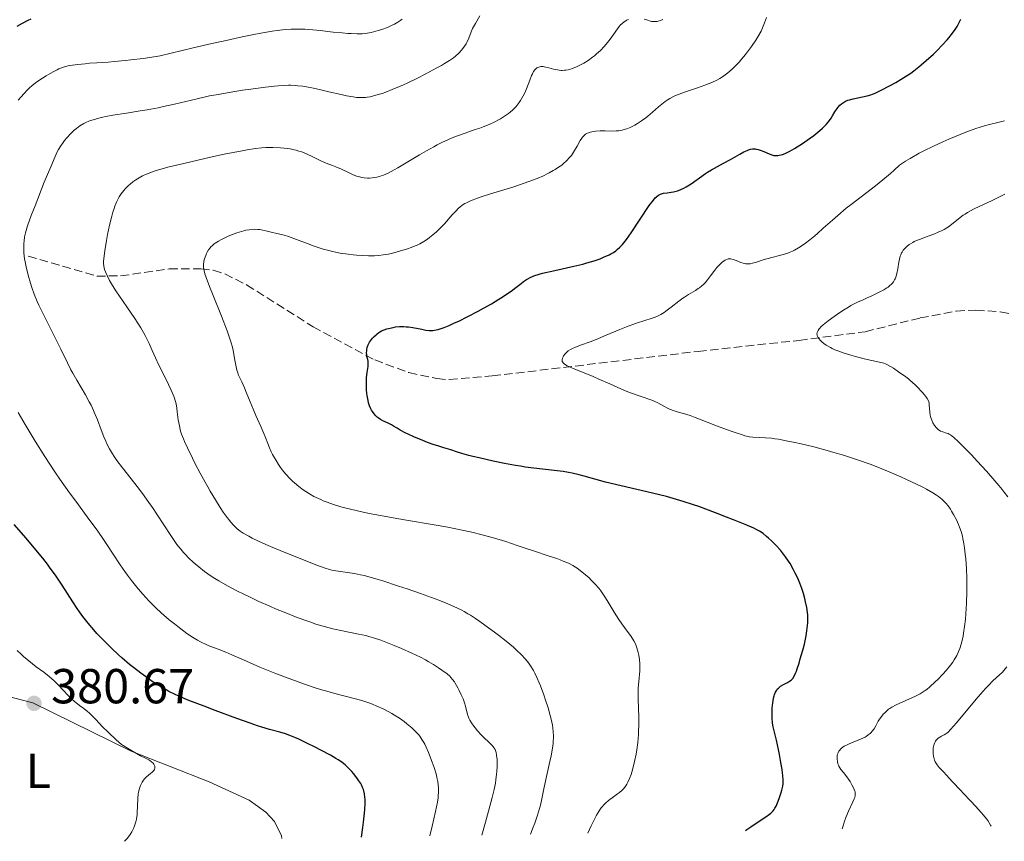
# Model space of a CAD drawing. Units: metres. Extents: x 622261 to 625744, y 4662410 to 4664783.
# Drawn here: x 622699 to 622900, y 4662417 to 4662584 of the extents above; entities that cross this region are included whole.
import ezdxf
from ezdxf.enums import TextEntityAlignment as Align

# ---------------------------------------------------------------- set-up
doc = ezdxf.new("R2010")
doc.units = ezdxf.units.M
doc.header["$MEASUREMENT"] = 0
doc.linetypes.add('DGN Style 3', pattern=[2.435891, 1.739922, -0.695969])
for name, color, linetype, lineweight in [('Barranco lineal', 142, 'DGN Style 3', 13), ('Cota de punto acotado terreno', 7, 'Continuous', 0), ('Curva de nivel directora', 30, 'Continuous', 30), ('Curva de nivel intermedia', 30, 'Continuous', 0), ('Etiqueta de uso rústico', 92, 'Continuous', 0), ('Línea de cambio de uso (parcela vista)', 92, 'Continuous', 0), ('Punto acotado terreno (símbolo)', 7, 'Continuous', 0)]:
    doc.layers.add(name, color=color, linetype=linetype, lineweight=lineweight)
doc.styles.add('Style-Arial', font='arial.ttf')

# ---------------------------------------------------------------- blocks, each defined once
blk = doc.blocks.new('5PATER')
at = {"layer": 'Punto acotado terreno (símbolo)', "linetype": 'Continuous', "lineweight": 0}
h = blk.add_hatch(color=51, dxfattribs=at)
edge = h.paths.add_edge_path()
edge.add_ellipse((0, 0), major_axis=(-0.11, -0.111), ratio=0.999422, start_angle=0, end_angle=360)

msp = doc.modelspace()

# ---------------------------------------------------------------- linework, layer by layer
at = {"layer": 'Barranco lineal', "color": 142, "linetype": 'DGN Style 3', "lineweight": 13}
msp.add_polyline3d([(622701.04, 4662536.09, 364.15), (622715.06, 4662532.01, 360.09), (622719.89, 4662532.05, 358.98), (622729.78, 4662533.46, 356.96), (622736.27, 4662533.51, 355.24), (622738.79, 4662533.19, 354.62), (622741.13, 4662532.47, 354.18), (622745.57, 4662530.22, 353.46), (622759.13, 4662521.69, 351.45), (622771.7, 4662514.91, 350.11), (622778.68, 4662512.32, 349.28), (622784.41, 4662511.09, 348.57), (622786.89, 4662510.89, 348.25), (622795.68, 4662511.64, 347.36), (622837.67, 4662516.66, 342.13), (622858.26, 4662518.9, 340.25), (622871.76, 4662520.67, 339.49), (622882.97, 4662523.47, 338.27), (622890.32, 4662524.88, 337.65), (622894.32, 4662525.07, 337.35), (622899.3, 4662524.71, 337.02), (622905.41, 4662523.5, 336.63)], dxfattribs=at)
at = {"layer": 'Curva de nivel directora', "color": 30, "linetype": 'Continuous', "lineweight": 30, "flags": 128}
for points, elevation in [([(622698.78, 4662582.99), (622699.89, 4662583.62), (622701.05, 4662584.21), (622701.65, 4662584.49)], 375), ([(622872.86, 4662568.95), (622873.21, 4662569.08), (622873.78, 4662569.31), (622874.85, 4662569.83), (622876.83, 4662570.87), (622877.96, 4662571.5), (622879.64, 4662572.51), (622881.03, 4662573.42), (622881.69, 4662573.9), (622882.67, 4662574.66), (622883.17, 4662575.06), (622884.2, 4662575.95), (622885.66, 4662577.3), (622886.4, 4662578.03), (622887.47, 4662579.12), (622888.44, 4662580.19), (622888.88, 4662580.7), (622889.27, 4662581.19), (622889.94, 4662582.09), (622890.47, 4662582.92), (622890.76, 4662583.45), (622891.24, 4662584.43)], 350), ([(622797.02, 4662527.29), (622797.72, 4662527.73), (622798.37, 4662528.16), (622799.53, 4662528.96), (622800.51, 4662529.69), (622801.6, 4662530.53), (622802.06, 4662530.89), (622802.64, 4662531.29), (622802.93, 4662531.47), (622803.38, 4662531.72), (622803.9, 4662531.95), (622804.19, 4662532.06), (622805.25, 4662532.4), (622805.91, 4662532.57), (622808.41, 4662533.16), (622812.31, 4662534.02), (622814.16, 4662534.47), (622814.99, 4662534.69), (622816.46, 4662535.14), (622817.69, 4662535.56), (622818.38, 4662535.84), (622819.52, 4662536.34), (622819.86, 4662536.52), (622820.44, 4662536.85), (622820.91, 4662537.18), (622821.19, 4662537.4), (622821.7, 4662537.88), (622822.23, 4662538.45), (622822.52, 4662538.81), (622823.03, 4662539.47), (622824, 4662540.83), (622827.71, 4662546.39), (622828.54, 4662547.51), (622828.93, 4662547.97), (622829.16, 4662548.19), (622829.29, 4662548.3), (622829.56, 4662548.48), (622829.99, 4662548.69), (622830.22, 4662548.78), (622830.62, 4662548.89), (622831.36, 4662549.02), (622832.19, 4662549.13), (622832.66, 4662549.22), (622833.44, 4662549.41), (622834.01, 4662549.6), (622834.31, 4662549.72), (622834.76, 4662549.94), (622835.24, 4662550.2), (622836.23, 4662550.83), (622839.15, 4662552.91), (622839.59, 4662553.2), (622840.4, 4662553.7), (622842.84, 4662555.02), (622844.25, 4662555.82), (622846.16, 4662556.9), (622847, 4662557.35), (622847.65, 4662557.65), (622847.95, 4662557.76), (622848.36, 4662557.88), (622848.77, 4662557.95), (622848.97, 4662557.95), (622849.28, 4662557.94), (622849.49, 4662557.91), (622849.94, 4662557.81), (622850.31, 4662557.69), (622851.09, 4662557.39), (622852.16, 4662556.95), (622852.67, 4662556.77), (622853.14, 4662556.63), (622853.35, 4662556.59), (622853.94, 4662556.63), (622854.22, 4662556.66), (622854.63, 4662556.74), (622854.89, 4662556.81), (622855.42, 4662556.99), (622855.99, 4662557.25), (622856.39, 4662557.46), (622857.3, 4662558), (622858.97, 4662559.08), (622859.88, 4662559.71), (622861.24, 4662560.71), (622862.49, 4662561.71), (622863.03, 4662562.19), (622863.5, 4662562.65), (622863.78, 4662562.94), (622864.25, 4662563.49), (622864.8, 4662564.25), (622865.09, 4662564.7), (622865.56, 4662565.5), (622866, 4662566.17), (622866.22, 4662566.46), (622866.56, 4662566.84), (622866.92, 4662567.16), (622867.12, 4662567.3), (622867.32, 4662567.43), (622867.75, 4662567.66), (622868.23, 4662567.86), (622868.57, 4662567.97), (622869.32, 4662568.17), (622872.15, 4662568.75), (622872.86, 4662568.95)], 350), ([(622814.4, 4662491.21), (622813.4, 4662491.48), (622812, 4662491.8), (622811.26, 4662491.94), (622810.11, 4662492.14), (622808.31, 4662492.39), (622804.14, 4662492.83), (622802.4, 4662493.07), (622801.44, 4662493.22), (622800.4, 4662493.39), (622798.17, 4662493.8), (622795.88, 4662494.27), (622793, 4662494.92), (622791.73, 4662495.23), (622790.89, 4662495.45), (622789.48, 4662495.85), (622788.37, 4662496.19), (622787.22, 4662496.57), (622786.75, 4662496.73), (622785.8, 4662497.01), (622784.55, 4662497.37), (622783.82, 4662497.61), (622782.5, 4662498.09), (622781.54, 4662498.46), (622779.7, 4662499.23), (622778.56, 4662499.74), (622777.92, 4662500.05), (622776.9, 4662500.59), (622776.3, 4662500.96), (622775.56, 4662501.41), (622775.15, 4662501.64), (622774.43, 4662501.98), (622773.38, 4662502.49), (622772.86, 4662502.79), (622772.44, 4662503.08), (622772.24, 4662503.24), (622771.96, 4662503.49), (622771.58, 4662503.91), (622771.23, 4662504.38), (622771.08, 4662504.64), (622770.93, 4662504.92), (622770.67, 4662505.52), (622770.46, 4662506.18), (622770.34, 4662506.65), (622770.15, 4662507.66), (622770.1, 4662508.06), (622770.04, 4662508.87), (622770.01, 4662509.7), (622770.01, 4662510.25), (622770.06, 4662511.3), (622770.19, 4662512.37), (622770.35, 4662513.56), (622770.39, 4662514.05), (622770.39, 4662514.26), (622770.35, 4662514.64), (622770.28, 4662514.98), (622770.18, 4662515.38), (622770.13, 4662515.58), (622770.07, 4662516.04), (622770.05, 4662516.36), (622770.08, 4662516.79), (622770.1, 4662517.01), (622770.19, 4662517.45), (622770.26, 4662517.67), (622770.39, 4662518.02), (622770.67, 4662518.56), (622771.03, 4662519.07), (622771.24, 4662519.32), (622771.59, 4662519.7), (622771.97, 4662520.06), (622772.18, 4662520.23), (622772.56, 4662520.51), (622772.77, 4662520.63), (622773.08, 4662520.81), (622773.61, 4662521.04), (622774.19, 4662521.25), (622774.51, 4662521.34), (622775.45, 4662521.55), (622775.97, 4662521.63), (622776.79, 4662521.71), (622777.66, 4662521.72), (622778.11, 4662521.69), (622778.57, 4662521.64), (622779.49, 4662521.5), (622781.3, 4662521.15), (622782.12, 4662521), (622782.78, 4662520.94), (622783.09, 4662520.93), (622783.56, 4662520.94), (622784.26, 4662521.04), (622784.63, 4662521.12), (622785.44, 4662521.36), (622785.89, 4662521.52), (622786.88, 4662521.93), (622788.01, 4662522.44), (622788.85, 4662522.83), (622790.7, 4662523.77), (622792.8, 4662524.87), (622793.89, 4662525.47), (622795.5, 4662526.38), (622797.02, 4662527.29)], 350), ([(622847.32, 4662418.95), (622847.6, 4662419.16), (622848.42, 4662419.71), (622850.53, 4662421.08), (622851.5, 4662421.73), (622852.23, 4662422.27), (622852.51, 4662422.5), (622852.67, 4662422.65), (622852.95, 4662422.95), (622853.18, 4662423.25), (622853.31, 4662423.46), (622853.56, 4662423.93), (622853.98, 4662424.93), (622854.26, 4662425.67), (622854.6, 4662426.67), (622854.73, 4662427.14), (622854.88, 4662427.71), (622854.94, 4662427.99), (622855, 4662428.43), (622855.02, 4662429.18), (622854.95, 4662430.12), (622854.89, 4662430.7), (622854.79, 4662431.35), (622854.55, 4662432.82), (622854.25, 4662434.42), (622854.04, 4662435.47), (622853.63, 4662437.36), (622852.98, 4662440.08), (622852.86, 4662440.8), (622852.82, 4662441.17), (622852.79, 4662441.57), (622852.76, 4662442.43), (622852.78, 4662443.32), (622852.8, 4662443.9), (622852.9, 4662444.96), (622853.05, 4662445.89), (622853.17, 4662446.38), (622853.26, 4662446.66), (622853.46, 4662447.14), (622853.69, 4662447.54), (622853.82, 4662447.73), (622854.05, 4662447.98), (622854.33, 4662448.22), (622854.5, 4662448.34), (622855.08, 4662448.68), (622855.92, 4662449.13), (622856.32, 4662449.36), (622856.62, 4662449.58), (622856.76, 4662449.71), (622856.96, 4662449.93), (622857.25, 4662450.39), (622857.55, 4662451.03), (622857.71, 4662451.45), (622857.89, 4662451.94), (622858.26, 4662453.07), (622858.51, 4662453.92), (622859.01, 4662455.69), (622859.33, 4662456.97), (622859.69, 4662458.66), (622859.86, 4662459.64), (622859.94, 4662460.23), (622860.04, 4662461.27), (622860.07, 4662462.3), (622860.03, 4662462.95), (622859.99, 4662463.4), (622859.83, 4662464.4), (622859.58, 4662465.58), (622859.42, 4662466.23), (622859.13, 4662467.26), (622858.8, 4662468.31), (622858.61, 4662468.84), (622858.41, 4662469.37), (622857.98, 4662470.41), (622857.49, 4662471.43), (622857.15, 4662472.1), (622856.41, 4662473.38), (622856.11, 4662473.84), (622855.51, 4662474.73), (622854.88, 4662475.57), (622854.45, 4662476.1), (622853.6, 4662477.08), (622852.65, 4662478.04), (622852.04, 4662478.59), (622851.64, 4662478.92), (622850.91, 4662479.49), (622850.21, 4662479.97), (622849.8, 4662480.2), (622849.03, 4662480.59), (622847.26, 4662481.36), (622844.88, 4662482.32), (622843.48, 4662482.87), (622841.23, 4662483.74), (622837.8, 4662484.99), (622836.71, 4662485.36), (622834.6, 4662486.05), (622832.56, 4662486.66), (622831.2, 4662487.04), (622828.38, 4662487.76), (622818.79, 4662490.01), (622816.6, 4662490.59), (622814.4, 4662491.21)], 350), ([(622769.02, 4662417.57), (622769.3, 4662419.53), (622769.45, 4662420.65), (622769.65, 4662422.49), (622769.72, 4662423.23), (622769.77, 4662424.43), (622769.76, 4662425.3), (622769.72, 4662425.74), (622769.61, 4662426.44), (622769.39, 4662427.29), (622769.25, 4662427.68), (622769, 4662428.23), (622768.86, 4662428.5), (622768.5, 4662429.07), (622768.07, 4662429.68), (622767.39, 4662430.54), (622767.02, 4662430.97), (622766.18, 4662431.86), (622765.69, 4662432.32), (622765.43, 4662432.53), (622765.01, 4662432.85), (622764.24, 4662433.36), (622763.79, 4662433.64), (622762.66, 4662434.28), (622760.69, 4662435.34), (622759.58, 4662435.91), (622757.86, 4662436.76), (622756.2, 4662437.54), (622755.44, 4662437.87), (622754.74, 4662438.16), (622753.49, 4662438.62), (622752.39, 4662438.96), (622750.28, 4662439.54), (622748.7, 4662440.02), (622747.8, 4662440.31), (622746.3, 4662440.81), (622743.6, 4662441.77), (622739.17, 4662443.41), (622736.89, 4662444.28), (622733.83, 4662445.48), (622731.74, 4662446.34), (622730.88, 4662446.73), (622729.71, 4662447.3), (622729.15, 4662447.6), (622728.01, 4662448.27), (622726.33, 4662449.35), (622725.41, 4662449.98), (622723.98, 4662451.03), (622722.48, 4662452.19), (622721.72, 4662452.82), (622720.16, 4662454.14), (622719.48, 4662454.76), (622718.12, 4662456.02), (622717.12, 4662456.98), (622715.71, 4662458.42), (622715.05, 4662459.13), (622714.42, 4662459.83), (622713.25, 4662461.21), (622712.17, 4662462.6), (622711.48, 4662463.55), (622711.03, 4662464.2), (622710.13, 4662465.55), (622707.94, 4662468.98), (622706.59, 4662470.99), (622705.54, 4662472.46), (622704.96, 4662473.24), (622704, 4662474.47), (622702.94, 4662475.78), (622700.61, 4662478.54), (622698.14, 4662481.36)], 375)]:
    msp.add_lwpolyline(points, dxfattribs=dict(at, elevation=elevation))
at = {"layer": 'Curva de nivel intermedia', "color": 30, "linetype": 'Continuous', "lineweight": 0, "flags": 128}
for points, elevation in [([(622698.96, 4662567.88), (622700.13, 4662569.19), (622700.88, 4662569.97), (622701.25, 4662570.33), (622701.84, 4662570.86), (622702.47, 4662571.37), (622702.81, 4662571.63), (622703.93, 4662572.39), (622704.7, 4662572.87), (622706.16, 4662573.69), (622706.95, 4662574.09), (622707.31, 4662574.26), (622707.82, 4662574.46), (622708.62, 4662574.72), (622709.49, 4662574.93), (622710.05, 4662575.03), (622711.13, 4662575.18), (622712.62, 4662575.33), (622713.55, 4662575.4), (622715, 4662575.5), (622717.32, 4662575.66), (622718.64, 4662575.77), (622720.82, 4662575.97), (622721.99, 4662576.1), (622724.51, 4662576.41), (622725.85, 4662576.6), (622727.96, 4662576.94), (622734.71, 4662578.55), (622738.52, 4662579.43), (622740.77, 4662579.94), (622744.65, 4662580.78), (622747.07, 4662581.26), (622748.47, 4662581.53), (622750.82, 4662581.93), (622751.8, 4662582.08), (622753.42, 4662582.28), (622754.69, 4662582.37), (622755.38, 4662582.4), (622756.56, 4662582.38), (622757.46, 4662582.34), (622759.11, 4662582.23), (622760.6, 4662582.08), (622763.25, 4662581.77), (622765.07, 4662581.59), (622766.2, 4662581.5), (622766.89, 4662581.46), (622768.11, 4662581.42), (622769.18, 4662581.43), (622769.79, 4662581.49), (622770.18, 4662581.54), (622770.99, 4662581.7), (622771.91, 4662581.93), (622772.41, 4662582.07), (622773.18, 4662582.32), (622774.33, 4662582.74), (622775.3, 4662583.18), (622775.75, 4662583.42), (622776.4, 4662583.79), (622777.01, 4662584.2), (622777.29, 4662584.41)], 370), ([(622780.29, 4662572.32), (622782.12, 4662573.25), (622784.37, 4662574.45), (622785.33, 4662574.99), (622785.96, 4662575.36), (622786.99, 4662576.01), (622787.77, 4662576.55), (622788.19, 4662576.88), (622788.86, 4662577.49), (622789.43, 4662578.09), (622789.69, 4662578.4), (622790.03, 4662578.88), (622790.34, 4662579.39), (622790.48, 4662579.66), (622790.87, 4662580.55), (622791.38, 4662581.83), (622791.68, 4662582.49), (622792.24, 4662583.51), (622793.16, 4662585.11)], 365), ([(622780.89, 4662538.59), (622781.7, 4662539.05), (622782.49, 4662539.56), (622782.91, 4662539.87), (622783.59, 4662540.41), (622784.31, 4662541.05), (622784.7, 4662541.42), (622785.92, 4662542.69), (622787.53, 4662544.47), (622788.24, 4662545.25), (622788.8, 4662545.83), (622789.09, 4662546.09), (622789.54, 4662546.44), (622790.08, 4662546.78), (622790.4, 4662546.94), (622791.14, 4662547.29), (622791.58, 4662547.47), (622792.35, 4662547.76), (622793.24, 4662548.07), (622795.35, 4662548.75), (622800.05, 4662550.23), (622802.22, 4662550.95), (622803.17, 4662551.29), (622804.81, 4662551.91), (622806.13, 4662552.48), (622806.88, 4662552.84), (622807.32, 4662553.07), (622808.11, 4662553.51), (622808.51, 4662553.74), (622809.22, 4662554.2), (622809.84, 4662554.65), (622810.2, 4662554.94), (622810.84, 4662555.51), (622811.45, 4662556.17), (622811.81, 4662556.63), (622812.04, 4662556.96), (622812.48, 4662557.65), (622812.97, 4662558.51), (622813.61, 4662559.64), (622813.93, 4662560.11), (622814.09, 4662560.32), (622814.4, 4662560.66), (622814.72, 4662560.92), (622814.94, 4662561.07), (622815.42, 4662561.28), (622815.96, 4662561.44), (622816.27, 4662561.5), (622816.77, 4662561.57), (622817.66, 4662561.61), (622818.72, 4662561.61), (622820.22, 4662561.59), (622820.94, 4662561.61), (622821.53, 4662561.66), (622821.81, 4662561.7), (622822.21, 4662561.78), (622822.82, 4662561.95), (622823.14, 4662562.06), (622823.8, 4662562.33), (622824.78, 4662562.82), (622825.31, 4662563.13), (622826.14, 4662563.66), (622827, 4662564.3), (622827.44, 4662564.65), (622828.34, 4662565.43), (622829.59, 4662566.54), (622830.26, 4662567.09), (622830.96, 4662567.62), (622831.33, 4662567.87), (622831.91, 4662568.22), (622832.51, 4662568.55), (622832.93, 4662568.75), (622833.78, 4662569.12), (622835.08, 4662569.6), (622837.54, 4662570.39), (622839.06, 4662570.92), (622839.93, 4662571.27), (622840.47, 4662571.5), (622841.46, 4662571.99), (622842.1, 4662572.34), (622842.42, 4662572.54), (622842.91, 4662572.86), (622843.7, 4662573.46), (622844.58, 4662574.23), (622845.06, 4662574.7), (622846.01, 4662575.67), (622846.53, 4662576.24), (622847.33, 4662577.19), (622848.16, 4662578.27), (622848.58, 4662578.86), (622849.44, 4662580.14), (622849.86, 4662580.83), (622850.5, 4662581.94), (622851.19, 4662583.69), (622851.63, 4662584.75)], 355), ([(622787.16, 4662560.05), (622788.4, 4662560.55), (622790.13, 4662561.18), (622792.21, 4662561.88), (622793.15, 4662562.2), (622793.83, 4662562.45), (622795.08, 4662562.95), (622796.23, 4662563.48), (622796.93, 4662563.85), (622797.38, 4662564.1), (622798.21, 4662564.62), (622798.98, 4662565.16), (622799.34, 4662565.44), (622799.85, 4662565.89), (622800.33, 4662566.36), (622800.55, 4662566.61), (622800.98, 4662567.13), (622801.18, 4662567.41), (622801.47, 4662567.84), (622801.74, 4662568.29), (622802.23, 4662569.25), (622802.65, 4662570.22), (622803.35, 4662571.99), (622803.71, 4662572.9), (622803.88, 4662573.27), (622804.12, 4662573.73), (622804.37, 4662574.09), (622804.5, 4662574.24), (622804.77, 4662574.46), (622804.91, 4662574.54), (622805.15, 4662574.65), (622805.41, 4662574.71), (622805.56, 4662574.73), (622806.03, 4662574.73), (622806.3, 4662574.7), (622806.59, 4662574.64), (622807.22, 4662574.48), (622808.14, 4662574.23), (622808.62, 4662574.12), (622809.35, 4662574), (622809.71, 4662573.97), (622809.95, 4662573.97), (622810.43, 4662573.99), (622810.67, 4662574.02), (622811.16, 4662574.1), (622811.66, 4662574.23), (622812, 4662574.33), (622812.7, 4662574.6), (622813.44, 4662574.94), (622813.81, 4662575.14), (622814.38, 4662575.46), (622815.25, 4662576.01), (622816.11, 4662576.63), (622816.53, 4662576.96), (622816.94, 4662577.32), (622817.74, 4662578.05), (622818.48, 4662578.82), (622818.93, 4662579.32), (622819.73, 4662580.31), (622820.44, 4662581.31), (622821.21, 4662582.45), (622821.58, 4662582.93), (622821.78, 4662583.15), (622822.18, 4662583.54), (622822.61, 4662583.87), (622822.9, 4662584.06), (622823.09, 4662584.17), (622823.48, 4662584.36)], 360), ([(622826.66, 4662584.44), (622827.38, 4662584.18), (622827.76, 4662584.05), (622828.16, 4662583.96), (622828.36, 4662583.92), (622828.55, 4662583.91), (622828.93, 4662583.91), (622829.3, 4662583.95), (622829.54, 4662584), (622830.02, 4662584.15), (622830.49, 4662584.34)], 360), ([(622716.84, 4662498.36), (622716.45, 4662499.23), (622715.9, 4662500.62), (622715.16, 4662502.67), (622714.71, 4662503.81), (622714.17, 4662505.04), (622713.85, 4662505.69), (622713.5, 4662506.37), (622712.71, 4662507.79), (622710.97, 4662510.75), (622710.15, 4662512.21), (622709.76, 4662512.92), (622709.05, 4662514.31), (622707.69, 4662517.11), (622706.96, 4662518.61), (622705.71, 4662521.06), (622703.99, 4662524.44), (622703.22, 4662526.06), (622702.87, 4662526.84), (622702.27, 4662528.32), (622701.76, 4662529.69), (622701.47, 4662530.56), (622701, 4662532.19), (622700.59, 4662533.87), (622700.39, 4662534.9), (622700.29, 4662535.55), (622700.16, 4662536.75), (622700.13, 4662537.17), (622700.12, 4662537.96), (622700.16, 4662538.7), (622700.2, 4662539.15), (622700.31, 4662540), (622700.47, 4662540.82), (622700.6, 4662541.3), (622700.89, 4662542.23), (622701.66, 4662544.34), (622702.43, 4662546.37), (622704.31, 4662551.13), (622705.62, 4662554.31), (622706.53, 4662556.42), (622706.97, 4662557.34), (622707.22, 4662557.8), (622707.68, 4662558.55), (622708.18, 4662559.27), (622708.45, 4662559.64), (622708.9, 4662560.2), (622709.66, 4662561.03), (622710.44, 4662561.76), (622710.88, 4662562.12), (622711.59, 4662562.63), (622712.38, 4662563.1), (622712.81, 4662563.32), (622713.42, 4662563.59), (622713.75, 4662563.71), (622714.26, 4662563.89), (622715.41, 4662564.23), (622716.27, 4662564.43), (622716.9, 4662564.56), (622718.29, 4662564.82), (622721.06, 4662565.26), (622723.84, 4662565.69), (622725.3, 4662565.93), (622727.52, 4662566.35), (622728.63, 4662566.58), (622730.86, 4662567.09), (622735.52, 4662568.19), (622738.03, 4662568.74), (622739.35, 4662569), (622742.05, 4662569.48), (622744.72, 4662569.91), (622746.42, 4662570.16), (622749.44, 4662570.56), (622751.24, 4662570.76), (622752.01, 4662570.83), (622753.34, 4662570.91), (622754.11, 4662570.93), (622754.59, 4662570.93), (622755.52, 4662570.88), (622756.03, 4662570.84), (622757.06, 4662570.72), (622758.13, 4662570.55), (622758.87, 4662570.41), (622760.44, 4662570.08), (622762.37, 4662569.62), (622764.88, 4662569.02), (622765.98, 4662568.78), (622767.29, 4662568.55), (622767.99, 4662568.46), (622768.4, 4662568.43), (622769.13, 4662568.42), (622769.83, 4662568.45), (622770.19, 4662568.49), (622770.79, 4662568.6), (622771.92, 4662568.88), (622773.22, 4662569.28), (622773.99, 4662569.55), (622775.3, 4662570.05), (622776.79, 4662570.68), (622777.61, 4662571.04), (622778.48, 4662571.44), (622780.29, 4662572.32)], 365), ([(622838.83, 4662530.37), (622839.08, 4662530.63), (622839.58, 4662531.24), (622840.19, 4662532.05), (622841.07, 4662533.2), (622841.51, 4662533.74), (622842.17, 4662534.45), (622842.58, 4662534.82), (622842.85, 4662535.03), (622843.18, 4662535.26), (622843.33, 4662535.35), (622843.65, 4662535.48), (622843.81, 4662535.52), (622844.11, 4662535.54), (622844.32, 4662535.52), (622844.8, 4662535.4), (622845.44, 4662535.16), (622846.39, 4662534.8), (622846.85, 4662534.65), (622847.41, 4662534.52), (622847.67, 4662534.49), (622848.09, 4662534.49), (622848.3, 4662534.52), (622848.77, 4662534.61), (622849.59, 4662534.86), (622850.91, 4662535.3), (622851.66, 4662535.53), (622855.26, 4662536.46), (622855.95, 4662536.68), (622856.27, 4662536.8), (622856.9, 4662537.07), (622857.31, 4662537.27), (622858.15, 4662537.74), (622859.08, 4662538.35), (622859.6, 4662538.72), (622860.46, 4662539.38), (622861.45, 4662540.2), (622861.99, 4662540.67), (622863.2, 4662541.75), (622865.07, 4662543.43), (622866.14, 4662544.36), (622867.89, 4662545.84), (622868.85, 4662546.6), (622870.91, 4662548.18), (622873.86, 4662550.44), (622875.37, 4662551.65), (622876.88, 4662552.92), (622877.62, 4662553.59), (622878.71, 4662554.63), (622879.99, 4662555.46), (622880.89, 4662556), (622882.75, 4662557.05), (622883.71, 4662557.56), (622885.64, 4662558.52), (622887.55, 4662559.41), (622888.78, 4662559.95), (622891.09, 4662560.91), (622892.26, 4662561.37), (622894.34, 4662562.11), (622896.09, 4662562.66), (622897.09, 4662562.95), (622898.78, 4662563.36), (622900.15, 4662563.67)], 345), ([(622730.79, 4662507.28), (622730.4, 4662508.27), (622730.14, 4662508.85), (622729.14, 4662510.95), (622727.64, 4662514), (622726.99, 4662515.33), (622726.3, 4662516.83), (622725.69, 4662518.25), (622725.4, 4662518.91), (622724.9, 4662519.9), (622724.58, 4662520.48), (622723.99, 4662521.48), (622722.78, 4662523.36), (622721.18, 4662525.72), (622718.93, 4662529.02), (622718.01, 4662530.46), (622717.65, 4662531.08), (622717.11, 4662532.1), (622716.77, 4662532.9), (622716.63, 4662533.33), (622716.47, 4662534.02), (622716.39, 4662534.61), (622716.39, 4662534.95), (622716.43, 4662535.61), (622716.64, 4662537.16), (622717.01, 4662539.26), (622717.24, 4662540.48), (622717.64, 4662542.38), (622718.09, 4662544.21), (622718.32, 4662545.04), (622718.56, 4662545.8), (622718.72, 4662546.26), (622719.06, 4662547.09), (622719.23, 4662547.46), (622719.59, 4662548.14), (622719.97, 4662548.75), (622720.24, 4662549.12), (622720.82, 4662549.8), (622721.46, 4662550.45), (622721.81, 4662550.76), (622722.37, 4662551.21), (622722.97, 4662551.64), (622723.3, 4662551.84), (622723.99, 4662552.24), (622724.36, 4662552.43), (622724.94, 4662552.7), (622725.56, 4662552.96), (622726, 4662553.13), (622726.95, 4662553.46), (622728.57, 4662553.95), (622729.81, 4662554.28), (622732.75, 4662555), (622738.19, 4662556.23), (622740.99, 4662556.84), (622744.69, 4662557.58), (622745.7, 4662557.77), (622747.37, 4662558.03), (622748.71, 4662558.19), (622749.48, 4662558.24), (622749.97, 4662558.26), (622750.93, 4662558.25), (622752.46, 4662558.18), (622753.26, 4662558.1), (622754.47, 4662557.93), (622755.28, 4662557.77), (622755.67, 4662557.68), (622756.26, 4662557.51), (622756.84, 4662557.32), (622757.94, 4662556.89), (622758.96, 4662556.42), (622760.19, 4662555.8), (622760.74, 4662555.54), (622761.81, 4662555.06), (622763.1, 4662554.56), (622763.78, 4662554.29), (622764.92, 4662553.79), (622766.48, 4662553.06), (622767.19, 4662552.75), (622767.99, 4662552.42), (622768.35, 4662552.29), (622768.85, 4662552.15), (622769.09, 4662552.1), (622769.58, 4662552.03), (622770.27, 4662552), (622770.64, 4662552.01), (622771.21, 4662552.05), (622772.12, 4662552.2), (622772.69, 4662552.34), (622773, 4662552.43), (622773.51, 4662552.62), (622774.45, 4662553.03), (622775.66, 4662553.66), (622776.39, 4662554.07), (622778.13, 4662555.1), (622780.85, 4662556.72), (622782.29, 4662557.56), (622783.74, 4662558.37), (622784.46, 4662558.75), (622785.5, 4662559.29), (622786.51, 4662559.76), (622787.16, 4662560.05)], 360), ([(622879.51, 4662537.29), (622879.81, 4662537.65), (622880, 4662537.84), (622880.32, 4662538.13), (622880.72, 4662538.43), (622880.95, 4662538.58), (622881.46, 4662538.88), (622881.76, 4662539.03), (622882.24, 4662539.26), (622882.79, 4662539.49), (622884.01, 4662539.94), (622885.76, 4662540.59), (622886.63, 4662540.94), (622887.45, 4662541.31), (622887.84, 4662541.51), (622888.37, 4662541.83), (622888.71, 4662542.04), (622889.34, 4662542.5), (622891.11, 4662543.93), (622891.75, 4662544.41), (622892.1, 4662544.64), (622892.64, 4662544.98), (622893.83, 4662545.64), (622895.09, 4662546.25), (622896.73, 4662547.02), (622897.5, 4662547.38), (622900.22, 4662548.74)], 340), ([(622754.97, 4662490.18), (622754.4, 4662490.73), (622753.59, 4662491.59), (622752.85, 4662492.51), (622752.39, 4662493.14), (622752.11, 4662493.56), (622751.58, 4662494.39), (622750.89, 4662495.59), (622750.6, 4662496.17), (622750.22, 4662497), (622749.9, 4662497.83), (622749.43, 4662499.11), (622749.1, 4662499.91), (622748.46, 4662501.36), (622747.45, 4662503.6), (622746.96, 4662504.74), (622746.3, 4662506.38), (622745.52, 4662508.36), (622745.15, 4662509.24), (622744.6, 4662510.41), (622743.94, 4662511.8), (622743.69, 4662512.46), (622743.59, 4662512.79), (622743.42, 4662513.48), (622743.29, 4662514.18), (622743.14, 4662515.17), (622743.06, 4662515.7), (622742.85, 4662516.83), (622742.7, 4662517.48), (622742.38, 4662518.62), (622741.91, 4662520.03), (622741.61, 4662520.86), (622740.47, 4662523.81), (622738.75, 4662528.03), (622738.02, 4662529.87), (622737.31, 4662531.75), (622737.08, 4662532.48), (622736.92, 4662533.1), (622736.86, 4662533.39), (622736.81, 4662533.78), (622736.79, 4662534.03), (622736.8, 4662534.5), (622736.84, 4662534.85), (622736.88, 4662535.08), (622736.99, 4662535.54), (622737.23, 4662536.19), (622737.42, 4662536.6), (622737.55, 4662536.86), (622737.84, 4662537.35), (622738.14, 4662537.78), (622738.31, 4662537.98), (622738.59, 4662538.27), (622738.94, 4662538.56), (622739.14, 4662538.7), (622739.86, 4662539.16), (622740.32, 4662539.41), (622741.28, 4662539.89), (622741.82, 4662540.13), (622742.69, 4662540.5), (622743.6, 4662540.83), (622744.07, 4662540.99), (622744.98, 4662541.25), (622745.44, 4662541.35), (622746.09, 4662541.47), (622746.71, 4662541.53), (622747.11, 4662541.55), (622747.85, 4662541.52), (622748.21, 4662541.49), (622748.88, 4662541.39), (622749.5, 4662541.25), (622750.62, 4662540.96), (622751.74, 4662540.7), (622752.73, 4662540.47), (622753.27, 4662540.33), (622754.15, 4662540.06), (622755.74, 4662539.49), (622758.14, 4662538.57), (622759.38, 4662538.12), (622759.99, 4662537.91), (622761.19, 4662537.53), (622762.37, 4662537.21), (622763.13, 4662537.02), (622764.64, 4662536.71), (622766.29, 4662536.45), (622767.34, 4662536.33), (622768, 4662536.26), (622769.24, 4662536.18), (622770.46, 4662536.14), (622771.19, 4662536.14), (622771.65, 4662536.16), (622772.54, 4662536.22), (622773.4, 4662536.32), (622773.84, 4662536.39), (622774.52, 4662536.51), (622775.6, 4662536.76), (622776.79, 4662537.08), (622778.39, 4662537.58), (622779.12, 4662537.83), (622779.96, 4662538.16), (622780.34, 4662538.32), (622780.89, 4662538.59)], 355), ([(622896.45, 4662492.23), (622894.59, 4662494.26), (622893.39, 4662495.54), (622891.31, 4662497.67), (622890.71, 4662498.26), (622889.8, 4662499.11), (622889.17, 4662499.61), (622888.86, 4662499.8), (622888.68, 4662499.88), (622888.35, 4662499.99), (622887.55, 4662500.23), (622887.12, 4662500.41), (622886.84, 4662500.57), (622886.7, 4662500.67), (622886.49, 4662500.84), (622886.28, 4662501.05), (622885.9, 4662501.54), (622885.56, 4662502.11), (622885.3, 4662502.65), (622885.19, 4662502.93), (622885.06, 4662503.35), (622884.99, 4662503.65), (622884.9, 4662504.25), (622884.81, 4662505.78), (622884.76, 4662506.15), (622884.71, 4662506.33), (622884.62, 4662506.59), (622884.4, 4662507.01), (622884.25, 4662507.25), (622883.84, 4662507.78), (622883.29, 4662508.42), (622882.39, 4662509.37), (622881.91, 4662509.84), (622880.88, 4662510.79), (622880.57, 4662511.05), (622880, 4662511.48), (622878.52, 4662512.48), (622877.49, 4662513.22), (622876.91, 4662513.59), (622876.26, 4662513.94), (622875.9, 4662514.09), (622875.52, 4662514.23), (622874.68, 4662514.47), (622871.5, 4662515.16), (622869.74, 4662515.6), (622868.82, 4662515.86), (622867.45, 4662516.29), (622866.17, 4662516.76), (622865.58, 4662517), (622865.03, 4662517.25), (622864.69, 4662517.43), (622864.07, 4662517.77), (622863.79, 4662517.94), (622863.29, 4662518.29), (622862.87, 4662518.63), (622862.64, 4662518.84), (622862.27, 4662519.26), (622862.12, 4662519.47), (622862.05, 4662519.61), (622861.95, 4662519.88), (622861.92, 4662520), (622861.91, 4662520.24), (622861.94, 4662520.48), (622861.99, 4662520.63), (622862.14, 4662520.93), (622862.35, 4662521.23), (622862.48, 4662521.39), (622862.72, 4662521.64), (622863.18, 4662522.07), (622864.18, 4662522.86), (622865.41, 4662523.76), (622866.11, 4662524.25), (622867.21, 4662524.98), (622868.31, 4662525.67), (622868.84, 4662525.98), (622869.34, 4662526.26), (622870.29, 4662526.73), (622871.17, 4662527.13), (622872.29, 4662527.61), (622872.84, 4662527.85), (622874.08, 4662528.44), (622874.6, 4662528.71), (622875.56, 4662529.23), (622876.16, 4662529.6), (622876.4, 4662529.76), (622876.8, 4662530.06), (622877.11, 4662530.33), (622877.26, 4662530.5), (622877.52, 4662530.85), (622877.74, 4662531.22), (622877.84, 4662531.43), (622877.98, 4662531.81), (622878.18, 4662532.52), (622878.38, 4662533.47), (622878.62, 4662534.83), (622878.73, 4662535.44), (622878.89, 4662536.09), (622878.98, 4662536.37), (622879.15, 4662536.74), (622879.25, 4662536.92), (622879.51, 4662537.29)], 340), ([(622889.12, 4662484.44), (622888.64, 4662485.13), (622888.19, 4662485.7), (622887.91, 4662486), (622887.35, 4662486.5), (622886.67, 4662487.03), (622886.26, 4662487.33), (622885.52, 4662487.81), (622884.25, 4662488.54), (622883.5, 4662488.94), (622882.21, 4662489.59), (622880.17, 4662490.54), (622879.03, 4662491.06), (622877.14, 4662491.88), (622874.31, 4662493.04), (622872.74, 4662493.64), (622870.17, 4662494.55), (622867.33, 4662495.46), (622865.35, 4662496.05), (622864, 4662496.43), (622861.3, 4662497.15), (622858.68, 4662497.79), (622857.42, 4662498.07), (622855.65, 4662498.44), (622854.04, 4662498.73), (622853.31, 4662498.84), (622852.64, 4662498.92), (622851.44, 4662499.04), (622848.84, 4662499.18), (622848.18, 4662499.25), (622847.87, 4662499.31), (622847.2, 4662499.46), (622846.69, 4662499.6), (622845.42, 4662500.01), (622844.2, 4662500.45), (622841.4, 4662501.47), (622839.51, 4662502.2), (622837.09, 4662503.19), (622836.03, 4662503.57), (622834.7, 4662503.97), (622833.4, 4662504.35), (622832.76, 4662504.56), (622831.84, 4662504.9), (622831.43, 4662505.08), (622830.68, 4662505.45), (622829.42, 4662506.17), (622828.86, 4662506.46), (622828.59, 4662506.59), (622828.05, 4662506.8), (622826.02, 4662507.43), (622825.42, 4662507.64), (622824.07, 4662508.13), (622822.96, 4662508.57), (622821.27, 4662509.27), (622819.63, 4662510), (622817.43, 4662511), (622816.27, 4662511.5), (622814.45, 4662512.25), (622812.19, 4662513.17), (622811.31, 4662513.56), (622810.96, 4662513.73), (622810.44, 4662514.05), (622810.32, 4662514.14), (622810.12, 4662514.32), (622810, 4662514.5), (622809.95, 4662514.61), (622809.91, 4662514.85), (622809.92, 4662514.99), (622809.98, 4662515.27), (622810.11, 4662515.57), (622810.23, 4662515.77), (622810.54, 4662516.17), (622810.95, 4662516.56), (622811.19, 4662516.76), (622811.64, 4662517.04), (622812.19, 4662517.33), (622812.5, 4662517.47), (622813.66, 4662517.91), (622815.66, 4662518.63), (622816.86, 4662519.1), (622818.89, 4662519.93), (622821.73, 4662521.13), (622823.09, 4662521.67), (622824.92, 4662522.32), (622826.99, 4662522.99), (622827.87, 4662523.27), (622828.9, 4662523.65), (622829.38, 4662523.86), (622830.06, 4662524.2), (622830.75, 4662524.61), (622831.1, 4662524.84), (622832.19, 4662525.67), (622833.74, 4662526.89), (622834.53, 4662527.48), (622834.92, 4662527.74), (622835.69, 4662528.24), (622837.1, 4662529.08), (622837.7, 4662529.45), (622837.96, 4662529.63), (622838.42, 4662529.99), (622838.83, 4662530.37)], 345), ([(622803.47, 4662418.18), (622804.04, 4662419.59), (622804.37, 4662420.46), (622804.91, 4662422.04), (622805.13, 4662422.77), (622805.49, 4662424.13), (622805.78, 4662425.39), (622806.28, 4662427.79), (622806.9, 4662430.56), (622807.45, 4662432.99), (622807.69, 4662434.14), (622807.97, 4662435.74), (622808.09, 4662436.7), (622808.13, 4662437.15), (622808.16, 4662437.8), (622808.17, 4662438.23), (622808.13, 4662439.05), (622808.04, 4662439.89), (622807.94, 4662440.45), (622807.69, 4662441.66), (622807.5, 4662442.39), (622807.06, 4662443.94), (622806.56, 4662445.53), (622806.2, 4662446.57), (622805.5, 4662448.45), (622805.26, 4662449.06), (622804.8, 4662450.13), (622804.36, 4662451.03), (622804.07, 4662451.56), (622803.48, 4662452.52), (622803.06, 4662453.14), (622802.82, 4662453.46), (622802.41, 4662453.96), (622801.64, 4662454.78), (622800.63, 4662455.74), (622800, 4662456.3), (622798.49, 4662457.54), (622796.96, 4662458.76), (622796.15, 4662459.37), (622794.92, 4662460.29), (622793.12, 4662461.58), (622792.27, 4662462.16), (622791.21, 4662462.84), (622790.71, 4662463.15), (622789.97, 4662463.58), (622789.48, 4662463.84), (622788.46, 4662464.35), (622787.37, 4662464.85), (622786.59, 4662465.18), (622784.79, 4662465.88), (622781.05, 4662467.24), (622778.34, 4662468.19), (622776.56, 4662468.79), (622773.39, 4662469.83), (622772.41, 4662470.13), (622770.8, 4662470.61), (622769.54, 4662470.94), (622768.84, 4662471.1), (622767.6, 4662471.33), (622763.81, 4662471.87), (622762.93, 4662472.05), (622762.46, 4662472.17), (622761.61, 4662472.45), (622759.72, 4662473.14), (622755.8, 4662474.66), (622753.57, 4662475.56), (622750.43, 4662476.87), (622749.53, 4662477.26), (622747.98, 4662477.97), (622746.73, 4662478.59), (622746.03, 4662478.95), (622744.88, 4662479.61), (622744.26, 4662480.01), (622743.97, 4662480.21), (622743.56, 4662480.54), (622742.95, 4662481.12), (622742.3, 4662481.87), (622741.94, 4662482.33), (622741.59, 4662482.8), (622740.83, 4662483.89), (622740.21, 4662484.82), (622739.22, 4662486.39), (622738.18, 4662488.11), (622737.66, 4662489.02), (622737.13, 4662489.95), (622736.1, 4662491.84), (622735.12, 4662493.7), (622734.52, 4662494.88), (622733.5, 4662496.98), (622732.92, 4662498.26), (622732.69, 4662498.81), (622732.32, 4662499.79), (622732.13, 4662500.37), (622732.03, 4662500.74), (622731.86, 4662501.46), (622731.65, 4662502.69), (622731.45, 4662504.3), (622731.35, 4662505.04), (622731.18, 4662505.98), (622731.06, 4662506.46), (622730.79, 4662507.28)], 360), ([(622782.94, 4662417.82), (622783.43, 4662419.82), (622784.12, 4662422.81), (622784.51, 4662424.73), (622784.64, 4662425.59), (622784.68, 4662426.03), (622784.72, 4662426.73), (622784.71, 4662427.68), (622784.68, 4662428.15), (622784.58, 4662428.9), (622784.41, 4662429.73), (622784.29, 4662430.19), (622784.15, 4662430.69), (622783.82, 4662431.75), (622783.44, 4662432.85), (622782.68, 4662434.85), (622782.21, 4662435.96), (622781.93, 4662436.55), (622781.74, 4662436.89), (622781.35, 4662437.52), (622780.89, 4662438.15), (622780.62, 4662438.48), (622780.15, 4662438.99), (622779.27, 4662439.84), (622778.27, 4662440.69), (622777.7, 4662441.14), (622776.76, 4662441.82), (622775.73, 4662442.49), (622775.18, 4662442.82), (622774.6, 4662443.14), (622773.4, 4662443.75), (622772.13, 4662444.32), (622771.26, 4662444.67), (622770.68, 4662444.89), (622769.49, 4662445.3), (622768.82, 4662445.5), (622767.49, 4662445.88), (622763.6, 4662446.87), (622761.96, 4662447.32), (622761.12, 4662447.57), (622759.77, 4662447.99), (622757.41, 4662448.8), (622753.48, 4662450.24), (622751.36, 4662451.05), (622748.27, 4662452.28), (622745.54, 4662453.44), (622742.56, 4662454.76), (622741.33, 4662455.3), (622739.8, 4662455.91), (622738.11, 4662456.56), (622737.31, 4662456.9), (622736.19, 4662457.43), (622735.58, 4662457.76), (622734.57, 4662458.36), (622733.42, 4662459.13), (622732.78, 4662459.58), (622731.52, 4662460.53), (622730.85, 4662461.06), (622729.8, 4662461.91), (622728.17, 4662463.33), (622727.08, 4662464.35), (622726.54, 4662464.87), (622725.74, 4662465.68), (622724.96, 4662466.51), (622724.46, 4662467.07), (622723.48, 4662468.2), (622722.12, 4662469.9), (622721.27, 4662471.01), (622720.74, 4662471.74), (622719.77, 4662473.13), (622718.34, 4662475.31), (622717.1, 4662477.24), (622716.42, 4662478.26), (622715.26, 4662479.95), (622713.07, 4662482.94), (622710.75, 4662486.07), (622709.49, 4662487.8), (622707.51, 4662490.61), (622706.5, 4662492.1), (622704.46, 4662495.21), (622702.47, 4662498.36), (622701.21, 4662500.41), (622700.41, 4662501.73), (622698.96, 4662504.21)], 370), ([(622793.57, 4662418.01), (622794.32, 4662420.62), (622794.74, 4662422.12), (622795.41, 4662424.62), (622795.67, 4662425.64), (622796.06, 4662427.32), (622796.31, 4662428.6), (622796.42, 4662429.28), (622796.55, 4662430.4), (622796.6, 4662430.97), (622796.65, 4662431.99), (622796.66, 4662432.89), (622796.65, 4662433.42), (622796.57, 4662434.31), (622796.48, 4662434.83), (622796.41, 4662435.05), (622796.25, 4662435.45), (622796.1, 4662435.7), (622795.98, 4662435.86), (622795.7, 4662436.2), (622795.05, 4662436.86), (622793.99, 4662437.88), (622793.44, 4662438.43), (622792.67, 4662439.29), (622792.21, 4662439.85), (622791.93, 4662440.21), (622791.46, 4662440.86), (622791.09, 4662441.47), (622790.91, 4662441.83), (622790.81, 4662442.08), (622790.65, 4662442.61), (622790.24, 4662444.27), (622790.01, 4662444.98), (622789.88, 4662445.37), (622789.72, 4662445.77), (622789.35, 4662446.62), (622788.95, 4662447.46), (622788.67, 4662448), (622788.13, 4662448.96), (622787.95, 4662449.25), (622787.6, 4662449.74), (622787.25, 4662450.15), (622787.01, 4662450.39), (622786.46, 4662450.86), (622785.39, 4662451.66), (622784.74, 4662452.1), (622783.68, 4662452.79), (622782.62, 4662453.43), (622782.04, 4662453.76), (622781.06, 4662454.27), (622779.31, 4662455.12), (622777.19, 4662456.04), (622775.69, 4662456.66), (622772.96, 4662457.72), (622771.43, 4662458.25), (622770.51, 4662458.52), (622769.88, 4662458.68), (622768.37, 4662458.99), (622765.17, 4662459.63), (622763.17, 4662460.09), (622761.7, 4662460.47), (622760.93, 4662460.69), (622759.73, 4662461.05), (622758.49, 4662461.46), (622757.64, 4662461.75), (622755.9, 4662462.39), (622753.24, 4662463.43), (622751.48, 4662464.17), (622750.32, 4662464.67), (622748.09, 4662465.66), (622746, 4662466.64), (622745.01, 4662467.12), (622743.61, 4662467.82), (622741.66, 4662468.85), (622739.92, 4662469.85), (622739.12, 4662470.34), (622738.37, 4662470.82), (622737.01, 4662471.77), (622735.82, 4662472.69), (622735.1, 4662473.29), (622734.65, 4662473.69), (622733.82, 4662474.48), (622733.05, 4662475.26), (622732.69, 4662475.66), (622732.15, 4662476.28), (622731.36, 4662477.29), (622730.95, 4662477.85), (622730.1, 4662479.08), (622728.67, 4662481.28), (622727.25, 4662483.48), (622726.5, 4662484.61), (622725.33, 4662486.32), (622724.72, 4662487.16), (622723.5, 4662488.78), (622720.24, 4662492.9), (622719.12, 4662494.4), (622718.54, 4662495.23), (622718.22, 4662495.75), (622717.64, 4662496.75), (622717.1, 4662497.81), (622716.84, 4662498.36)], 365), ([(622900.81, 4662486.96), (622900.09, 4662487.95), (622899.67, 4662488.48), (622898.98, 4662489.32), (622898.2, 4662490.24), (622896.45, 4662492.23)], 340), ([(622815.2, 4662418.39), (622815.85, 4662419.86), (622816.25, 4662420.7), (622816.97, 4662422.08), (622817.3, 4662422.63), (622817.5, 4662422.96), (622817.89, 4662423.53), (622818.07, 4662423.77), (622818.43, 4662424.19), (622818.76, 4662424.53), (622819.39, 4662425.06), (622820.41, 4662425.81), (622821.25, 4662426.4), (622821.63, 4662426.69), (622822.16, 4662427.14), (622822.39, 4662427.37), (622822.8, 4662427.86), (622823.14, 4662428.39), (622823.34, 4662428.76), (622823.7, 4662429.53), (622824.01, 4662430.36), (622824.16, 4662430.81), (622824.37, 4662431.58), (622824.7, 4662432.98), (622825.02, 4662434.53), (622825.17, 4662435.42), (622825.36, 4662436.88), (622825.5, 4662438.49), (622825.54, 4662439.35), (622825.56, 4662440.24), (622825.55, 4662442.07), (622825.46, 4662445.69), (622825.45, 4662447.31), (622825.47, 4662448.04), (622825.56, 4662449.34), (622825.75, 4662451.5), (622825.79, 4662452.45), (622825.78, 4662452.92), (622825.7, 4662453.83), (622825.56, 4662454.69), (622825.44, 4662455.23), (622825.17, 4662456.21), (622824.94, 4662456.83), (622824.82, 4662457.11), (622824.55, 4662457.64), (622824.35, 4662457.99), (622823.87, 4662458.7), (622823.19, 4662459.6), (622822.08, 4662461.07), (622821.47, 4662461.95), (622820.52, 4662463.45), (622819.29, 4662465.5), (622818.75, 4662466.4), (622818.13, 4662467.38), (622817.84, 4662467.79), (622817.41, 4662468.36), (622816.67, 4662469.2), (622815.87, 4662470.01), (622815.42, 4662470.44), (622814.71, 4662471.07), (622813.62, 4662471.96), (622812.97, 4662472.43), (622812.64, 4662472.65), (622812.12, 4662472.97), (622811.23, 4662473.43), (622810.16, 4662473.89), (622809.54, 4662474.13), (622808.85, 4662474.38), (622807.32, 4662474.9), (622804.07, 4662475.95), (622802.58, 4662476.43), (622800.73, 4662477.07), (622798.44, 4662477.87), (622797.11, 4662478.28), (622794.92, 4662478.91), (622793.65, 4662479.24), (622791.53, 4662479.75), (622789.17, 4662480.26), (622787.91, 4662480.52), (622786.6, 4662480.77), (622783.85, 4662481.27), (622778.2, 4662482.22), (622775.48, 4662482.69), (622772.12, 4662483.3), (622770.58, 4662483.61), (622768.44, 4662484.06), (622766.5, 4662484.51), (622765.62, 4662484.74), (622764.79, 4662484.97), (622763.29, 4662485.42), (622761.98, 4662485.89), (622761.19, 4662486.2), (622760.7, 4662486.41), (622759.79, 4662486.84), (622759.31, 4662487.08), (622758.43, 4662487.58), (622757.64, 4662488.09), (622757.14, 4662488.43), (622756.22, 4662489.12), (622755.38, 4662489.83), (622754.97, 4662490.18)], 355), ([(622867.05, 4662419.3), (622867.29, 4662420.11), (622867.46, 4662420.62), (622867.81, 4662421.58), (622868.34, 4662422.85), (622869.24, 4662424.8), (622869.5, 4662425.42), (622869.6, 4662425.68), (622869.69, 4662426.05), (622869.72, 4662426.39), (622869.71, 4662426.55), (622869.68, 4662426.8), (622869.64, 4662426.97), (622869.52, 4662427.33), (622869.38, 4662427.63), (622869.05, 4662428.28), (622868.65, 4662428.95), (622868.36, 4662429.38), (622867.81, 4662430.15), (622867.29, 4662430.77), (622866.76, 4662431.39), (622866.54, 4662431.71), (622866.37, 4662432.06), (622866.29, 4662432.25), (622866.19, 4662432.55), (622866.08, 4662433.04), (622866.02, 4662433.55), (622866.02, 4662433.8), (622866.06, 4662434.25), (622866.11, 4662434.48), (622866.22, 4662434.8), (622866.39, 4662435.12), (622866.49, 4662435.27), (622866.75, 4662435.57), (622866.9, 4662435.71), (622867.17, 4662435.92), (622867.47, 4662436.12), (622868.18, 4662436.5), (622868.96, 4662436.83), (622870.45, 4662437.41), (622871.29, 4662437.77), (622871.72, 4662437.99), (622871.97, 4662438.13), (622872.38, 4662438.42), (622872.76, 4662438.73), (622872.93, 4662438.9), (622873.18, 4662439.18), (622873.54, 4662439.69), (622873.9, 4662440.31), (622874.4, 4662441.21), (622874.68, 4662441.66), (622875.13, 4662442.28), (622875.44, 4662442.65), (622875.66, 4662442.88), (622876.09, 4662443.3), (622876.52, 4662443.66), (622876.77, 4662443.83), (622877.2, 4662444.09), (622878.09, 4662444.55), (622882.02, 4662446.34), (622882.97, 4662446.83), (622883.39, 4662447.08), (622883.99, 4662447.48), (622884.3, 4662447.71), (622884.94, 4662448.24), (622886.03, 4662449.25), (622886.55, 4662449.76), (622887.56, 4662450.81), (622888.26, 4662451.58), (622889.13, 4662452.64), (622889.61, 4662453.29), (622889.9, 4662453.73), (622890.41, 4662454.6), (622890.71, 4662455.22), (622890.85, 4662455.55), (622891.05, 4662456.07), (622891.33, 4662456.94), (622891.59, 4662457.96), (622891.71, 4662458.54), (622891.82, 4662459.17), (622892.02, 4662460.54), (622892.19, 4662462.05), (622892.37, 4662464.18), (622892.43, 4662465.27), (622892.5, 4662467.69), (622892.5, 4662469.28), (622892.48, 4662470.32), (622892.4, 4662472.37), (622892.25, 4662474.33), (622892.16, 4662475.27), (622892, 4662476.61), (622891.8, 4662477.84), (622891.69, 4662478.41), (622891.57, 4662478.94), (622891.31, 4662479.91), (622891.01, 4662480.78), (622890.8, 4662481.32), (622890.34, 4662482.32), (622889.76, 4662483.39), (622889.37, 4662484.04), (622889.12, 4662484.44)], 345), ([(622720.68, 4662416.73), (622721.27, 4662417.39), (622721.61, 4662417.82), (622721.81, 4662418.11), (622722.16, 4662418.68), (622722.38, 4662419.1), (622722.51, 4662419.37), (622722.73, 4662419.92), (622722.98, 4662420.72), (622723.09, 4662421.23), (622723.24, 4662422.22), (622723.29, 4662422.75), (622723.35, 4662423.76), (622723.42, 4662425.57), (622723.48, 4662426.37), (622723.54, 4662426.75), (622723.71, 4662427.47), (622723.94, 4662428.13), (622724.13, 4662428.52), (622724.27, 4662428.77), (622724.58, 4662429.23), (622724.77, 4662429.46), (622725.18, 4662429.87), (622725.99, 4662430.54), (622726.33, 4662430.83), (622726.56, 4662431.08), (622726.66, 4662431.2), (622726.77, 4662431.38), (622726.86, 4662431.65), (622726.86, 4662431.93), (622726.84, 4662432.07), (622726.73, 4662432.32), (622726.65, 4662432.45), (622726.5, 4662432.64), (622726.21, 4662432.93), (622725.83, 4662433.2), (622725.62, 4662433.34), (622725.09, 4662433.6), (622723.96, 4662434.18), (622723.1, 4662434.66), (622721.26, 4662435.75), (622720.06, 4662436.49), (622718.99, 4662437.44), (622717.34, 4662438.97), (622716.21, 4662440.09), (622714.83, 4662441.57), (622714.01, 4662442.4), (622713.47, 4662442.91), (622713.11, 4662443.22), (622712.38, 4662443.82), (622711.52, 4662444.45), (622710.41, 4662445.28), (622709.92, 4662445.69), (622709.29, 4662446.32), (622708.06, 4662447.72), (622707.36, 4662448.46), (622706.97, 4662448.85), (622706.34, 4662449.45), (622705.3, 4662450.35), (622704.2, 4662451.21), (622702.68, 4662452.33), (622701.92, 4662452.9), (622700.82, 4662453.79), (622700.11, 4662454.4), (622699.66, 4662454.8), (622698.79, 4662455.62)], 380), ([(622897.41, 4662419.83), (622897.31, 4662420.04), (622897.06, 4662420.48), (622896.73, 4662420.97), (622896.47, 4662421.32), (622895.89, 4662422.05), (622895.4, 4662422.62), (622894.34, 4662423.81), (622893.22, 4662424.99), (622891.79, 4662426.48), (622891.15, 4662427.14), (622889.54, 4662428.87), (622888.28, 4662430.31), (622887.81, 4662430.83), (622886.84, 4662431.8), (622886.4, 4662432.34), (622886.14, 4662432.73), (622886.03, 4662432.95), (622885.88, 4662433.3), (622885.79, 4662433.55), (622885.67, 4662434.09), (622885.6, 4662434.65), (622885.59, 4662435.16), (622885.6, 4662435.42), (622885.63, 4662435.79), (622885.73, 4662436.31), (622885.8, 4662436.56), (622885.93, 4662436.89), (622886.1, 4662437.18), (622886.22, 4662437.35), (622886.5, 4662437.64), (622886.65, 4662437.76), (622886.96, 4662437.98), (622887.28, 4662438.15), (622887.87, 4662438.45), (622888.22, 4662438.64), (622888.39, 4662438.76), (622888.66, 4662439), (622889.17, 4662439.52), (622890.36, 4662440.9), (622894.35, 4662445.69), (622895.72, 4662447.27), (622896.34, 4662447.95), (622896.88, 4662448.53), (622897.8, 4662449.43), (622899.16, 4662450.65), (622899.74, 4662451.23), (622900.04, 4662451.56), (622900.64, 4662452.29)], 340)]:
    msp.add_lwpolyline(points, dxfattribs=dict(at, elevation=elevation))
at = {"layer": 'Línea de cambio de uso (parcela vista)', "color": 92, "linetype": 'Continuous', "lineweight": 0}
msp.add_polyline3d([(622688.13, 4662442.83, 379.89), (622690.56, 4662445.83, 380.08), (622692.94, 4662446.59, 380.31), (622696.47, 4662446.41, 380.51), (622701.95, 4662444.96, 380.55), (622722.03, 4662435.12, 379.87), (622737.95, 4662428.83, 379.89), (622746.09, 4662425.12, 379.58), (622749.51, 4662422.67, 379.61), (622751.25, 4662420.8, 379.64), (622752.68, 4662417.87, 379.67), (622752.76, 4662417.29, 379.68)], dxfattribs=at)

# ---------------------------------------------------------------- block references
at = {"layer": 'Punto acotado terreno (símbolo)', "color": 7, "linetype": 'Continuous', "lineweight": 0, "xscale": 10, "yscale": 10, "zscale": 10}
msp.add_blockref('5PATER', (622702.22, 4662444.87, 380.67), dxfattribs=at)

# ---------------------------------------------------------------- texts
at = {"layer": 'Cota de punto acotado terreno', "color": 7, "linetype": 'Continuous', "lineweight": 0, "style": 'Style-Arial'}
msp.add_text('380.67', height=7, dxfattribs=at).set_placement((622705.72, 4662444.87, 380.67))
at = {"layer": 'Etiqueta de uso rústico', "color": 92, "linetype": 'Continuous', "lineweight": 0, "style": 'Style-Arial'}
msp.add_text('L', height=7, dxfattribs=at).set_placement((622703.1, 4662431.09, 380.17), align=Align.MIDDLE_CENTER)

doc.saveas('drawing.dxf')
